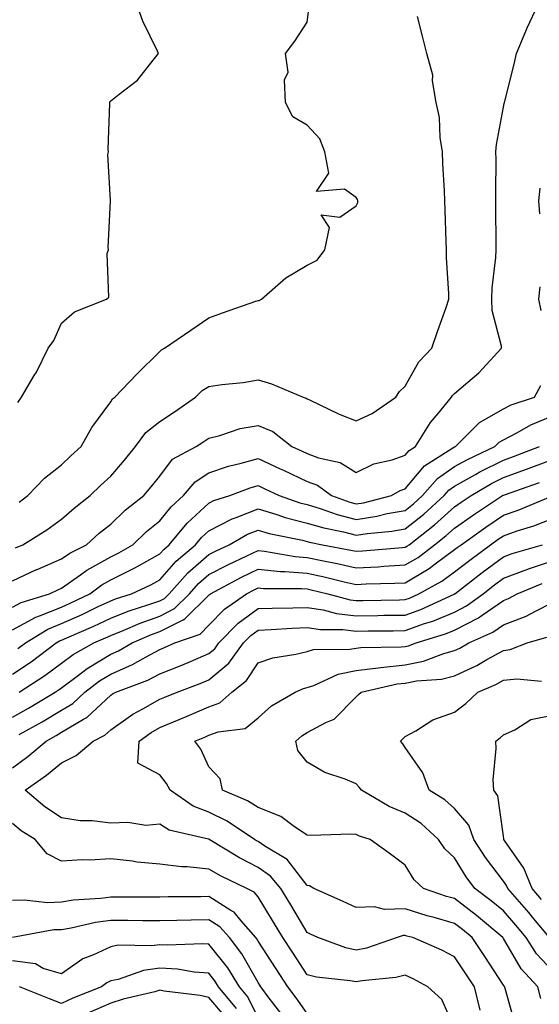
# Model space of a CAD drawing. Units: inches. Extents: x 981683 to 984323, y 7253018 to 7255658.
# Drawn here: x 982930 to 983035, y 7253908 to 7254109 of the extents above; entities that cross this region are included whole.
import ezdxf

# ---------------------------------------------------------------- set-up
doc = ezdxf.new("R2010")
doc.units = ezdxf.units.IN
doc.header["$MEASUREMENT"] = 0
doc.layers.add('Contour_98167253', color=7, linetype='Continuous', true_color=0x894a45)

msp = doc.modelspace()

# ---------------------------------------------------------------- linework, layer by layer
at = {"layer": 'Contour_98167253'}
for points in [[(982928.05, 7253994.57, 3138), (982932.97, 7253996.84, 3138), (982933.08, 7253996.89, 3138), (982938.05, 7253999.01, 3138), (982939.76, 7254000.21, 3138), (982943.14, 7254001.92, 3138), (982945.71, 7254004.26, 3138), (982948.05, 7254006.12, 3138), (982951.03, 7254008.94, 3138), (982954.8, 7254011.92, 3138), (982956.3, 7254013.67, 3138), (982958.05, 7254015.9, 3138), (982960.67, 7254019.3, 3138), (982965.49, 7254021.92, 3138), (982967.05, 7254022.92, 3138), (982968.05, 7254023.6, 3138), (982970.25, 7254024.12, 3138), (982974.41, 7254025.56, 3138), (982978.05, 7254026.21, 3138), (982981.07, 7254024.94, 3138), (982984.93, 7254021.92, 3138), (982987.07, 7254020.94, 3138), (982988.05, 7254020.48, 3138), (982990.35, 7254019.62, 3138), (982994.81, 7254018.68, 3138), (982998.05, 7254016.58, 3138), (983001.62, 7254018.35, 3138), (983005.34, 7254019.21, 3138), (983008.05, 7254020.15, 3138), (983008.85, 7254021.12, 3138), (983010.14, 7254021.92, 3138), (983013.21, 7254026.76, 3138), (983014.75, 7254028.62, 3138), (983017.43, 7254031.92, 3138), (983017.67, 7254032.3, 3138), (983018.05, 7254032.69, 3138), (983023.05, 7254036.92, 3138), (983027.65, 7254041.92, 3138), (983027.64, 7254042.33, 3138), (983025.71, 7254049.58, 3138), (983025.67, 7254051.92, 3138), (983025.75, 7254054.22, 3138), (983026.49, 7254060.36, 3138), (983026.56, 7254061.92, 3138), (983026.54, 7254063.43, 3138), (983026.5, 7254070.37, 3138), (983026.48, 7254071.92, 3138), (983026.45, 7254073.52, 3138), (983026.54, 7254080.41, 3138), (983026.51, 7254081.92, 3138), (983026.61, 7254083.36, 3138), (983028.05, 7254090.97, 3138), (983028.21, 7254091.76, 3138), (983028.26, 7254091.92, 3138), (983028.31, 7254092.18, 3138), (983030.2, 7254099.77, 3138), (983030.7, 7254101.92, 3138), (983032.61, 7254106.48, 3138), (983032.85, 7254107.12, 3138), (983035.09, 7254111.92, 3138)], [(982929.11, 7254030.86, 3141), (982929.88, 7254031.92, 3141), (982932.48, 7254036.35, 3141), (982932.92, 7254037.05, 3141), (982935.32, 7254041.92, 3141), (982936.49, 7254043.48, 3141), (982938.05, 7254047, 3141), (982940.67, 7254049.3, 3141), (982947.19, 7254051.92, 3141), (982947.67, 7254052.3, 3141), (982947.35, 7254061.22, 3141), (982947.59, 7254061.92, 3141), (982947.56, 7254062.41, 3141), (982948, 7254071.87, 3141), (982948, 7254071.92, 3141), (982948.01, 7254071.96, 3141), (982947.49, 7254081.36, 3141), (982947.58, 7254081.92, 3141), (982947.54, 7254082.43, 3141), (982947.89, 7254091.76, 3141), (982947.87, 7254091.92, 3141), (982947.88, 7254092.09, 3141), (982948.05, 7254092.26, 3141), (982949.78, 7254093.65, 3141), (982953.5, 7254096.47, 3141), (982956.67, 7254100.54, 3141), (982957.81, 7254101.92, 3141), (982957.61, 7254102.36, 3141), (982954.61, 7254108.48, 3141), (982953.4, 7254111.92, 3141)], [(982929.38, 7254010.59, 3140), (982931.2, 7254011.92, 3140), (982934.54, 7254015.43, 3140), (982938.05, 7254018.17, 3140), (982939.96, 7254020.01, 3140), (982942.06, 7254021.92, 3140), (982944.21, 7254025.76, 3140), (982948.05, 7254031.03, 3140), (982948.39, 7254031.58, 3140), (982948.89, 7254031.92, 3140), (982953.37, 7254036.6, 3140), (982958.05, 7254041.27, 3140), (982958.37, 7254041.6, 3140), (982959.01, 7254041.92, 3140), (982964.36, 7254045.61, 3140), (982968.05, 7254048.09, 3140), (982970.82, 7254049.15, 3140), (982977.62, 7254051.49, 3140), (982978.05, 7254051.65, 3140), (982978.31, 7254051.66, 3140), (982978.79, 7254051.92, 3140), (982983.71, 7254056.26, 3140), (982988.05, 7254058.84, 3140), (982990.12, 7254059.85, 3140), (982991.69, 7254061.92, 3140), (982992.59, 7254066.46, 3140), (982990.91, 7254069.06, 3140), (982994.73, 7254068.6, 3140), (982998.05, 7254070.89, 3140), (982998.37, 7254071.6, 3140), (982998.41, 7254071.92, 3140), (982998.33, 7254072.2, 3140), (982998.05, 7254072.58, 3140), (982995.67, 7254074.3, 3140), (982989.96, 7254073.83, 3140), (982992.44, 7254077.53, 3140), (982991.68, 7254081.92, 3140), (982990.66, 7254084.53, 3140), (982988.05, 7254087.3, 3140), (982985.17, 7254089.04, 3140), (982983.65, 7254091.92, 3140), (982983.45, 7254096.52, 3140), (982984.21, 7254098.08, 3140), (982983.67, 7254101.92, 3140), (982985.55, 7254104.42, 3140), (982988.05, 7254108.29, 3140), (982988.46, 7254111.51, 3140)], [(982928.66, 7254001.31, 3139), (982930.16, 7254001.92, 3139), (982935.03, 7254004.94, 3139), (982938.05, 7254007.09, 3139), (982940.59, 7254009.38, 3139), (982943.84, 7254011.92, 3139), (982945.99, 7254013.98, 3139), (982948.05, 7254015.87, 3139), (982950.86, 7254019.11, 3139), (982953.08, 7254021.92, 3139), (982955.18, 7254024.79, 3139), (982958.05, 7254027.02, 3139), (982961.03, 7254028.94, 3139), (982965.33, 7254031.92, 3139), (982966.69, 7254033.28, 3139), (982968.05, 7254034.11, 3139), (982970.67, 7254034.54, 3139), (982975.05, 7254034.92, 3139), (982978.05, 7254035.5, 3139), (982980.78, 7254034.65, 3139), (982987.28, 7254031.92, 3139), (982987.88, 7254031.75, 3139), (982988.05, 7254031.64, 3139), (982988.56, 7254031.41, 3139), (982994.61, 7254028.48, 3139), (982998.05, 7254027.12, 3139), (983001.33, 7254028.64, 3139), (983006.11, 7254031.92, 3139), (983006.87, 7254033.1, 3139), (983008.05, 7254034.21, 3139), (983010.81, 7254039.16, 3139), (983013.46, 7254041.92, 3139), (983014.62, 7254045.35, 3139), (983016.34, 7254050.21, 3139), (983016.94, 7254051.92, 3139), (983016.94, 7254053.03, 3139), (983016.43, 7254060.3, 3139), (983016.43, 7254061.92, 3139), (983016.35, 7254063.62, 3139), (983016.16, 7254070.03, 3139), (983016.08, 7254071.92, 3139), (983016.02, 7254073.95, 3139), (983015.66, 7254079.53, 3139), (983015.6, 7254081.92, 3139), (983015.13, 7254084.84, 3139), (983015.03, 7254088.9, 3139), (983014.36, 7254091.92, 3139), (983013.6, 7254096.37, 3139), (983013.62, 7254097.49, 3139), (983012.41, 7254101.92, 3139), (983011.57, 7254105.44, 3139), (983010.5, 7254109.47, 3139)], [(983035.41, 7254069.28, 3137), (983035.25, 7254071.92, 3137), (983035.5, 7254074.47, 3137)], [(983035.72, 7254049.59, 3137), (983035.25, 7254051.92, 3137), (983035.54, 7254054.43, 3137)], [(982928.05, 7253989.21, 3137), (982929.81, 7253990.16, 3137), (982935.62, 7253991.92, 3137), (982937.26, 7253992.71, 3137), (982938.05, 7253993.05, 3137), (982941.92, 7253995.79, 3137), (982943.22, 7253996.75, 3137), (982948.05, 7253999.45, 3137), (982949.7, 7254000.27, 3137), (982952.56, 7254001.92, 3137), (982955.37, 7254004.6, 3137), (982958.05, 7254006.75, 3137), (982960.36, 7254009.61, 3137), (982962.91, 7254011.92, 3137), (982965.25, 7254014.72, 3137), (982968.05, 7254016.56, 3137), (982972.07, 7254017.9, 3137), (982974.62, 7254018.49, 3137), (982978.05, 7254019.48, 3137), (982982.58, 7254017.39, 3137), (982983.23, 7254017.1, 3137), (982988.05, 7254014.81, 3137), (982990.15, 7254014.02, 3137), (982992.99, 7254011.92, 3137), (982996.72, 7254010.59, 3137), (982998.05, 7254010.25, 3137), (982999.5, 7254010.47, 3137), (983005.25, 7254011.92, 3137), (983007.01, 7254012.96, 3137), (983008.05, 7254013.31, 3137), (983011.97, 7254018, 3137), (983017.74, 7254021.61, 3137), (983018.05, 7254021.82, 3137), (983018.11, 7254021.86, 3137), (983018.24, 7254021.92, 3137), (983023.18, 7254026.79, 3137), (983028.05, 7254029.55, 3137), (983029.6, 7254030.37, 3137), (983034.34, 7254031.92, 3137), (983035.67, 7254034.3, 3137)], [(982928.05, 7253984.61, 3136), (982932.79, 7253987.18, 3136), (982933.55, 7253987.42, 3136), (982938.05, 7253989.21, 3136), (982939.92, 7253990.05, 3136), (982943.78, 7253991.92, 3136), (982946.23, 7253993.74, 3136), (982948.05, 7253994.75, 3136), (982952.84, 7253997.13, 3136), (982953.83, 7253997.7, 3136), (982958.05, 7254000.04, 3136), (982958.94, 7254001.03, 3136), (982959.97, 7254001.92, 3136), (982963.65, 7254006.32, 3136), (982968.05, 7254010.38, 3136), (982969.08, 7254010.89, 3136), (982972.34, 7254011.92, 3136), (982976.47, 7254013.5, 3136), (982978.05, 7254013.95, 3136), (982979.44, 7254013.31, 3136), (982982.34, 7254011.92, 3136), (982986.59, 7254010.46, 3136), (982988.05, 7254010.08, 3136), (982990.68, 7254009.29, 3136), (982994.17, 7254008.04, 3136), (982998.05, 7254007.05, 3136), (983002.26, 7254007.71, 3136), (983004.37, 7254008.24, 3136), (983008.05, 7254008.91, 3136), (983009.73, 7254010.24, 3136), (983011.57, 7254011.92, 3136), (983014.58, 7254015.39, 3136), (983018.05, 7254017.82, 3136), (983020.68, 7254019.29, 3136), (983026.31, 7254021.92, 3136), (983027.19, 7254022.78, 3136), (983028.05, 7254023.27, 3136), (983030.88, 7254024.75, 3136), (983033.62, 7254026.35, 3136), (983038.05, 7254028.15, 3136)], [(982929.17, 7253980.8, 3135), (982930.67, 7253981.92, 3135), (982935.24, 7253984.73, 3135), (982938.05, 7253985.85, 3135), (982942.24, 7253987.73, 3135), (982945.38, 7253989.25, 3135), (982948.05, 7253990.51, 3135), (982949.06, 7253990.91, 3135), (982952.26, 7253991.92, 3135), (982956.2, 7253993.77, 3135), (982958.05, 7253994.79, 3135), (982961.41, 7253998.56, 3135), (982965.34, 7254001.92, 3135), (982966.57, 7254003.4, 3135), (982968.05, 7254004.76, 3135), (982972.78, 7254007.19, 3135), (982973.57, 7254007.44, 3135), (982978.05, 7254009.2, 3135), (982981.91, 7254008.06, 3135), (982983.61, 7254007.48, 3135), (982988.05, 7254006.33, 3135), (982991.45, 7254005.32, 3135), (982995.46, 7254004.51, 3135), (982998.05, 7254003.84, 3135), (983000.34, 7254004.21, 3135), (983005.33, 7254004.64, 3135), (983008.05, 7254005.14, 3135), (983011.84, 7254008.13, 3135), (983015.97, 7254011.92, 3135), (983016.94, 7254013.03, 3135), (983018.05, 7254013.81, 3135), (983022.35, 7254016.22, 3135), (983023.24, 7254016.73, 3135), (983028.05, 7254019.13, 3135), (983030.1, 7254019.87, 3135), (983035.4, 7254021.92, 3135)], [(982928.05, 7253975.58, 3134), (982931.87, 7253978.1, 3134), (982936.97, 7253981.92, 3134), (982937.64, 7253982.33, 3134), (982938.05, 7253982.5, 3134), (982939.09, 7253982.96, 3134), (982944.62, 7253985.35, 3134), (982948.05, 7253986.97, 3134), (982951.59, 7253988.38, 3134), (982955.85, 7253989.72, 3134), (982958.05, 7253990.49, 3134), (982958.99, 7253990.98, 3134), (982959.93, 7253991.92, 3134), (982963.78, 7253996.19, 3134), (982968.05, 7253999.91, 3134), (982969.38, 7254000.59, 3134), (982972.21, 7254001.92, 3134), (982975.91, 7254004.06, 3134), (982978.05, 7254004.9, 3134), (982980.35, 7254004.22, 3134), (982987.14, 7254002.83, 3134), (982988.05, 7254002.59, 3134), (982988.57, 7254002.44, 3134), (982991.16, 7254001.92, 3134), (982996.96, 7254000.83, 3134), (982998.05, 7254000.57, 3134), (982999.33, 7254000.64, 3134), (983007.49, 7254001.36, 3134), (983008.05, 7254001.4, 3134), (983008.38, 7254001.59, 3134), (983008.8, 7254001.92, 3134), (983014.01, 7254005.96, 3134), (983018.05, 7254009.63, 3134), (983019.4, 7254010.57, 3134), (983021.44, 7254011.92, 3134), (983025.61, 7254014.36, 3134), (983028.05, 7254015.58, 3134), (983032.71, 7254017.26, 3134), (983033.82, 7254017.69, 3134), (983038.05, 7254019.27, 3134)], [(982929.41, 7253971.92, 3133), (982934.67, 7253975.3, 3133), (982938.05, 7253977.79, 3133), (982940.41, 7253979.56, 3133), (982944.65, 7253981.92, 3133), (982947.02, 7253982.95, 3133), (982948.05, 7253983.43, 3133), (982950.56, 7253984.43, 3133), (982954.03, 7253985.94, 3133), (982958.05, 7253987.36, 3133), (982961.07, 7253988.9, 3133), (982964.09, 7253991.92, 3133), (982965.96, 7253994.01, 3133), (982968.05, 7253995.83, 3133), (982972.06, 7253997.91, 3133), (982975.77, 7253999.64, 3133), (982978.05, 7254000.75, 3133), (982979.35, 7254000.62, 3133), (982985.64, 7253999.51, 3133), (982988.05, 7253999.31, 3133), (982991.37, 7253998.6, 3133), (982994.2, 7253998.07, 3133), (982998.05, 7253997.2, 3133), (983002.53, 7253997.44, 3133), (983003.67, 7253997.54, 3133), (983008.05, 7253997.79, 3133), (983010.65, 7253999.32, 3133), (983014.01, 7254001.92, 3133), (983016.28, 7254003.69, 3133), (983018.05, 7254005.29, 3133), (983021.96, 7254008.01, 3133), (983027.85, 7254011.92, 3133), (983027.98, 7254011.99, 3133), (983028.05, 7254012.03, 3133), (983028.22, 7254012.09, 3133), (983035.38, 7254014.59, 3133)], [(982928.05, 7253966.82, 3132), (982931.31, 7253968.66, 3132), (982936.76, 7253971.92, 3132), (982937.54, 7253972.43, 3132), (982938.05, 7253972.79, 3132), (982941.51, 7253975.38, 3132), (982943.25, 7253976.72, 3132), (982948.05, 7253979.62, 3132), (982949.66, 7253980.31, 3132), (982952.42, 7253981.92, 3132), (982956.34, 7253983.63, 3132), (982958.05, 7253984.23, 3132), (982962.78, 7253986.65, 3132), (982963.18, 7253986.79, 3132), (982968.05, 7253991.66, 3132), (982968.18, 7253991.79, 3132), (982968.36, 7253991.92, 3132), (982974.67, 7253995.3, 3132), (982978.05, 7253996.94, 3132), (982982.62, 7253996.49, 3132), (982983.48, 7253996.49, 3132), (982988.05, 7253996.13, 3132), (982991.52, 7253995.39, 3132), (982995.59, 7253994.38, 3132), (982998.05, 7253993.82, 3132), (983000.06, 7253993.93, 3132), (983005.91, 7253994.06, 3132), (983008.05, 7253994.18, 3132), (983012.91, 7253997.06, 3132), (983014.13, 7253998, 3132), (983018.05, 7254000.91, 3132), (983018.62, 7254001.35, 3132), (983019.4, 7254001.92, 3132), (983024.47, 7254005.5, 3132), (983028.05, 7254007.9, 3132), (983031.04, 7254008.93, 3132), (983038, 7254011.87, 3132)], [(982929.42, 7253963.29, 3131), (982934.09, 7253965.88, 3131), (982938.05, 7253968.21, 3131), (982940.36, 7253969.61, 3131), (982942.8, 7253971.92, 3131), (982945.76, 7253974.21, 3131), (982948.05, 7253975.59, 3131), (982952.47, 7253977.5, 3131), (982955.25, 7253979.12, 3131), (982958.05, 7253980.61, 3131), (982958.99, 7253980.98, 3131), (982961.13, 7253981.92, 3131), (982966.24, 7253983.73, 3131), (982968.05, 7253985.53, 3131), (982971.2, 7253988.77, 3131), (982975.74, 7253991.92, 3131), (982977.24, 7253992.73, 3131), (982978.05, 7253993.12, 3131), (982979.14, 7253993.01, 3131), (982986.94, 7253993.03, 3131), (982988.05, 7253992.95, 3131), (982988.89, 7253992.76, 3131), (982992.3, 7253991.92, 3131), (982996.84, 7253990.71, 3131), (982998.05, 7253990.56, 3131), (982999.39, 7253990.58, 3131), (983006.85, 7253990.72, 3131), (983008.05, 7253990.74, 3131), (983008.92, 7253991.05, 3131), (983010.79, 7253991.92, 3131), (983015.48, 7253994.49, 3131), (983018.05, 7253996.39, 3131), (983021.17, 7253998.8, 3131), (983025.41, 7254001.92, 3131), (983026.96, 7254003.01, 3131), (983028.05, 7254003.74, 3131), (983030.84, 7254004.71, 3131), (983034.21, 7254005.76, 3131), (983038.05, 7254007.25, 3131)], [(982928.05, 7253956.51, 3130), (982931.19, 7253958.78, 3130), (982934.88, 7253961.92, 3130), (982936.92, 7253963.05, 3130), (982938.05, 7253963.72, 3130), (982942.54, 7253966.41, 3130), (982943.22, 7253966.75, 3130), (982948.05, 7253971.3, 3130), (982948.41, 7253971.56, 3130), (982949.09, 7253971.92, 3130), (982955.63, 7253974.34, 3130), (982958.05, 7253975.63, 3130), (982962.56, 7253977.41, 3130), (982964.29, 7253978.16, 3130), (982968.05, 7253979.74, 3130), (982969.24, 7253980.73, 3130), (982970.1, 7253981.92, 3130), (982974.03, 7253985.94, 3130), (982978.05, 7253988.9, 3130), (982980.95, 7253989.02, 3130), (982985.17, 7253989.04, 3130), (982988.05, 7253989.15, 3130), (982991.33, 7253988.64, 3130), (982994.05, 7253987.92, 3130), (982998.05, 7253987.46, 3130), (983002.45, 7253987.52, 3130), (983003.67, 7253987.54, 3130), (983008.05, 7253987.59, 3130), (983011.24, 7253988.73, 3130), (983018, 7253991.87, 3130), (983018.05, 7253991.89, 3130), (983018.1, 7253991.92, 3130), (983023.72, 7253996.25, 3130), (983028.05, 7253999.47, 3130), (983029.84, 7254000.13, 3130), (983035.95, 7254001.92, 3130)], [(983023.32, 7253907.19, 3129), (983022.11, 7253911.92, 3129), (983020.5, 7253914.37, 3129), (983018.05, 7253918.02, 3129), (983015.49, 7253919.36, 3129), (983009.6, 7253921.92, 3129), (983008.37, 7253922.24, 3129), (983008.05, 7253922.34, 3129), (983007.64, 7253922.33, 3129), (983006.39, 7253921.92, 3129), (983000.16, 7253919.81, 3129), (982998.05, 7253919.4, 3129), (982995.96, 7253919.83, 3129), (982990.22, 7253921.92, 3129), (982988.76, 7253922.63, 3129), (982988.05, 7253922.95, 3129), (982984.73, 7253928.6, 3129), (982982.68, 7253931.92, 3129), (982980.59, 7253934.46, 3129), (982978.05, 7253936.21, 3129), (982974.27, 7253938.14, 3129), (982968.12, 7253941.92, 3129), (982968.08, 7253941.95, 3129), (982968.05, 7253941.96, 3129), (982967.98, 7253941.99, 3129), (982959.96, 7253943.83, 3129), (982958.05, 7253945, 3129), (982955.19, 7253944.78, 3129), (982951.51, 7253945.38, 3129), (982948.05, 7253945.21, 3129), (982944.3, 7253945.67, 3129), (982941.83, 7253945.7, 3129), (982938.05, 7253946.29, 3129), (982934.65, 7253948.52, 3129), (982930.65, 7253951.92, 3129), (982935, 7253954.97, 3129), (982938.05, 7253957.54, 3129), (982940.99, 7253958.98, 3129), (982944.49, 7253961.92, 3129), (982946.85, 7253963.12, 3129), (982948.05, 7253964.26, 3129), (982952.56, 7253967.41, 3129), (982954.63, 7253968.5, 3129), (982958.05, 7253970.45, 3129), (982959.09, 7253970.88, 3129), (982961.57, 7253971.92, 3129), (982966.28, 7253973.69, 3129), (982968.05, 7253974.43, 3129), (982972.14, 7253977.83, 3129), (982975.11, 7253981.92, 3129), (982976.57, 7253983.4, 3129), (982978.05, 7253984.51, 3129), (982980.75, 7253984.62, 3129), (982985.03, 7253984.94, 3129), (982988.05, 7253985.05, 3129), (982990.76, 7253984.63, 3129), (982995.32, 7253984.65, 3129), (982998.05, 7253984.34, 3129), (983000.5, 7253984.37, 3129), (983005.56, 7253984.41, 3129), (983008.05, 7253984.45, 3129), (983011.97, 7253985.84, 3129), (983013.63, 7253986.34, 3129), (983018.05, 7253988.19, 3129), (983020.51, 7253989.46, 3129), (983023.87, 7253991.92, 3129), (983026.23, 7253993.74, 3129), (983028.05, 7253995.09, 3129), (983033.02, 7253996.95, 3129), (983033.1, 7253996.97, 3129), (983038.05, 7253998.61, 3129)], [(983030.42, 7253904.29, 3128), (983028.37, 7253911.6, 3128), (983028.29, 7253911.92, 3128), (983028.18, 7253912.05, 3128), (983028.05, 7253912.26, 3128), (983024.23, 7253918.1, 3128), (983021.67, 7253921.92, 3128), (983019.71, 7253923.58, 3128), (983018.05, 7253924.83, 3128), (983013.95, 7253926.02, 3128), (983012.52, 7253926.39, 3128), (983008.05, 7253927.79, 3128), (983003.81, 7253927.68, 3128), (983001.75, 7253928.22, 3128), (982998.05, 7253928.03, 3128), (982995.41, 7253929.28, 3128), (982989.43, 7253931.92, 3128), (982988.57, 7253932.44, 3128), (982988.05, 7253932.55, 3128), (982983.99, 7253937.86, 3128), (982979.42, 7253940.55, 3128), (982978.05, 7253941.49, 3128), (982977.77, 7253941.64, 3128), (982977.31, 7253941.92, 3128), (982971.77, 7253945.64, 3128), (982968.05, 7253947.47, 3128), (982964.82, 7253948.69, 3128), (982960.19, 7253951.92, 3128), (982959.45, 7253953.32, 3128), (982958.05, 7253955.05, 3128), (982953.57, 7253957.44, 3128), (982953.85, 7253961.92, 3128), (982956.28, 7253963.69, 3128), (982958.05, 7253964.7, 3128), (982962.83, 7253966.7, 3128), (982963.15, 7253966.82, 3128), (982968.05, 7253968.88, 3128), (982970.27, 7253969.7, 3128), (982972.73, 7253971.92, 3128), (982975.73, 7253974.24, 3128), (982978.05, 7253977.85, 3128), (982981.07, 7253978.9, 3128), (982985.73, 7253979.6, 3128), (982988.05, 7253980.19, 3128), (982989.37, 7253980.6, 3128), (982996.77, 7253980.64, 3128), (982998.05, 7253980.88, 3128), (982998.96, 7253981.01, 3128), (983007.23, 7253981.1, 3128), (983008.05, 7253981.19, 3128), (983008.67, 7253981.3, 3128), (983010.26, 7253981.92, 3128), (983016.23, 7253983.74, 3128), (983018.05, 7253984.49, 3128), (983022.95, 7253987.02, 3128), (983023.68, 7253987.55, 3128), (983028.05, 7253990.56, 3128), (983029.04, 7253990.93, 3128), (983030.81, 7253991.92, 3128), (983035.94, 7253994.03, 3128)], [(983035.63, 7253909.5, 3127), (983035, 7253911.92, 3127), (983031.67, 7253915.54, 3127), (983028.05, 7253921.74, 3127), (983027.98, 7253921.85, 3127), (983027.93, 7253921.92, 3127), (983022.57, 7253926.44, 3127), (983018.05, 7253929.86, 3127), (983016.45, 7253930.32, 3127), (983011.77, 7253931.92, 3127), (983009.82, 7253933.69, 3127), (983008.05, 7253936.7, 3127), (983005.02, 7253938.89, 3127), (983000.87, 7253941.92, 3127), (982998.71, 7253942.58, 3127), (982998.05, 7253942.94, 3127), (982996.96, 7253943.01, 3127), (982988.83, 7253942.7, 3127), (982988.05, 7253942.77, 3127), (982985.48, 7253944.49, 3127), (982982.72, 7253946.59, 3127), (982978.05, 7253948.4, 3127), (982975.89, 7253949.76, 3127), (982970.81, 7253951.92, 3127), (982970.36, 7253954.23, 3127), (982968.05, 7253956.71, 3127), (982966.43, 7253960.3, 3127), (982965.19, 7253961.92, 3127), (982967.21, 7253962.76, 3127), (982968.05, 7253963.11, 3127), (982969.94, 7253963.81, 3127), (982975.46, 7253964.51, 3127), (982978.05, 7253966.69, 3127), (982980.83, 7253969.14, 3127), (982985.64, 7253971.92, 3127), (982987.31, 7253972.66, 3127), (982988.05, 7253972.86, 3127), (982989.4, 7253973.27, 3127), (982994.39, 7253975.58, 3127), (982998.05, 7253976.29, 3127), (983003.03, 7253976.94, 3127), (983003.07, 7253976.94, 3127), (983008.05, 7253977.48, 3127), (983011.78, 7253978.19, 3127), (983015.91, 7253979.78, 3127), (983018.05, 7253980.36, 3127), (983019.12, 7253980.85, 3127), (983020.95, 7253981.92, 3127), (983025.86, 7253984.11, 3127), (983028.05, 7253985.61, 3127), (983032.63, 7253987.34, 3127), (983034.53, 7253988.4, 3127), (983038.05, 7253990.13, 3127)], [(983038.05, 7253915.15, 3126), (983034.78, 7253918.65, 3126), (983032.67, 7253921.92, 3126), (983030.58, 7253924.45, 3126), (983028.05, 7253927.36, 3126), (983025.56, 7253929.43, 3126), (983022.22, 7253931.92, 3126), (983020.44, 7253934.31, 3126), (983018.05, 7253938.2, 3126), (983016.12, 7253939.99, 3126), (983014.82, 7253941.92, 3126), (983011.26, 7253945.13, 3126), (983008.05, 7253947.28, 3126), (983004.73, 7253948.6, 3126), (982999.12, 7253951.92, 3126), (982998.67, 7253952.55, 3126), (982998.05, 7253953.22, 3126), (982995.8, 7253954.17, 3126), (982991.68, 7253955.55, 3126), (982988.05, 7253957.63, 3126), (982986.14, 7253960.01, 3126), (982985.78, 7253961.92, 3126), (982986.98, 7253962.99, 3126), (982988.05, 7253963.68, 3126), (982991.88, 7253965.75, 3126), (982993.55, 7253966.42, 3126), (982998.05, 7253970.97, 3126), (982998.53, 7253971.44, 3126), (982999.03, 7253971.92, 3126), (983006.39, 7253973.58, 3126), (983008.05, 7253973.76, 3126), (983010.33, 7253974.2, 3126), (983015.45, 7253974.52, 3126), (983018.05, 7253975.22, 3126), (983022.63, 7253977.34, 3126), (983024.66, 7253978.53, 3126), (983028.05, 7253980.39, 3126), (983029.42, 7253980.55, 3126), (983032.84, 7253981.92, 3126), (983036.86, 7253983.11, 3126)], [(983037.38, 7253921.92, 3125), (983034.19, 7253925.78, 3125), (983033.17, 7253927.04, 3125), (983028.92, 7253931.92, 3125), (983028.67, 7253932.54, 3125), (983028.05, 7253933.43, 3125), (983024.38, 7253938.25, 3125), (983022.01, 7253941.92, 3125), (983020.95, 7253944.82, 3125), (983018.05, 7253948.2, 3125), (983016.08, 7253949.95, 3125), (983012.91, 7253951.92, 3125), (983011.61, 7253955.48, 3125), (983008.05, 7253960.63, 3125), (983007.53, 7253961.4, 3125), (983007.05, 7253961.92, 3125), (983007.56, 7253962.41, 3125), (983008.05, 7253962.89, 3125), (983010.16, 7253964.03, 3125), (983013.68, 7253966.29, 3125), (983018.05, 7253967.8, 3125), (983020.38, 7253969.59, 3125), (983022.81, 7253971.92, 3125), (983026.51, 7253973.46, 3125), (983028.05, 7253974.31, 3125), (983030.77, 7253974.64, 3125), (983035.81, 7253974.16, 3125)], [(983035.81, 7253929.68, 3124), (983033.87, 7253931.92, 3124), (983032.18, 7253936.05, 3124), (983028.26, 7253941.71, 3124), (983028.14, 7253941.92, 3124), (983028.14, 7253942.01, 3124), (983028.05, 7253942.59, 3124), (983026.92, 7253950.79, 3124), (983026.04, 7253951.92, 3124), (983025.95, 7253954.02, 3124), (983026.56, 7253960.43, 3124), (983026.47, 7253961.92, 3124), (983027.38, 7253962.59, 3124), (983028.05, 7253963.24, 3124), (983030.38, 7253964.25, 3124), (983033.61, 7253966.36, 3124), (983038.05, 7253967.22, 3124)], [(983018.05, 7253903.52, 3130), (983015.46, 7253909.33, 3130), (983012.64, 7253911.92, 3130), (983009.68, 7253913.55, 3130), (983008.05, 7253914.3, 3130), (983006.15, 7253913.82, 3130), (982999.27, 7253913.14, 3130), (982998.05, 7253912.9, 3130), (982996.82, 7253913.15, 3130), (982989.98, 7253913.85, 3130), (982988.05, 7253914.37, 3130), (982985.07, 7253918.94, 3130), (982983.12, 7253921.92, 3130), (982981.22, 7253925.09, 3130), (982978.05, 7253930.2, 3130), (982977.28, 7253931.15, 3130), (982975.79, 7253931.92, 3130), (982970.55, 7253934.42, 3130), (982968.05, 7253935.89, 3130), (982963.64, 7253936.33, 3130), (982962.44, 7253936.31, 3130), (982958.05, 7253936.87, 3130), (982953.41, 7253937.28, 3130), (982952.51, 7253937.46, 3130), (982948.05, 7253937.95, 3130), (982943.83, 7253937.7, 3130), (982942.24, 7253937.73, 3130), (982938.05, 7253937.46, 3130), (982935.09, 7253938.96, 3130), (982932.67, 7253941.92, 3130), (982929.82, 7253943.69, 3130), (982928.05, 7253945.14, 3130)], [(982988.05, 7253906.51, 3131), (982985.81, 7253909.68, 3131), (982984.13, 7253911.92, 3131), (982981.73, 7253915.6, 3131), (982978.05, 7253921.23, 3131), (982977.8, 7253921.67, 3131), (982977.6, 7253921.92, 3131), (982974.65, 7253925.32, 3131), (982973.21, 7253927.08, 3131), (982972.54, 7253927.43, 3131), (982968.05, 7253930.29, 3131), (982966.39, 7253930.26, 3131), (982959.76, 7253930.21, 3131), (982958.05, 7253930.18, 3131), (982956.32, 7253930.19, 3131), (982949.8, 7253930.17, 3131), (982948.05, 7253930.19, 3131), (982946.04, 7253929.91, 3131), (982940.44, 7253929.53, 3131), (982938.05, 7253929.14, 3131), (982935.17, 7253929.04, 3131), (982930.4, 7253929.57, 3131), (982928.05, 7253929.47, 3131)], [(982982.68, 7253906.55, 3132), (982980.34, 7253909.63, 3132), (982978.62, 7253911.92, 3132), (982978.39, 7253912.26, 3132), (982978.05, 7253912.79, 3132), (982974.77, 7253918.64, 3132), (982972.22, 7253921.92, 3132), (982970.28, 7253924.15, 3132), (982968.05, 7253925.57, 3132), (982964.47, 7253925.5, 3132), (982961.53, 7253925.4, 3132), (982958.05, 7253925.33, 3132), (982954.62, 7253925.35, 3132), (982951.53, 7253925.4, 3132), (982948.05, 7253925.43, 3132), (982944.97, 7253925, 3132), (982939.97, 7253923.84, 3132), (982938.05, 7253923.53, 3132), (982936.49, 7253923.48, 3132), (982928.05, 7253921.92, 3132)], [(982978.05, 7253905.57, 3133), (982975.97, 7253909.84, 3133), (982974.25, 7253911.92, 3133), (982971.91, 7253915.78, 3133), (982968.05, 7253920.58, 3133), (982966.81, 7253920.68, 3133), (982959.56, 7253920.41, 3133), (982958.05, 7253920.49, 3133), (982956.39, 7253920.26, 3133), (982949.57, 7253920.4, 3133), (982948.05, 7253920.07, 3133), (982944.52, 7253918.39, 3133), (982942.38, 7253917.59, 3133), (982938.05, 7253914.53, 3133), (982934.3, 7253915.67, 3133), (982932.71, 7253916.58, 3133), (982928.05, 7253917.21, 3133)], [(982973.65, 7253907.52, 3134), (982970.02, 7253911.92, 3134), (982969.27, 7253913.14, 3134), (982968.05, 7253914.67, 3134), (982965.06, 7253914.91, 3134), (982961.63, 7253915.5, 3134), (982958.05, 7253915.73, 3134), (982954.71, 7253915.26, 3134), (982949.54, 7253913.41, 3134), (982948.05, 7253913.1, 3134), (982947.25, 7253912.72, 3134), (982946.2, 7253911.92, 3134), (982940.35, 7253909.62, 3134), (982938.05, 7253908.49, 3134), (982935.57, 7253909.44, 3134), (982929.49, 7253911.92, 3134)], [(982971.66, 7253905.53, 3135), (982968.05, 7253909.75, 3135), (982966.25, 7253910.12, 3135), (982958.92, 7253911.05, 3135), (982958.05, 7253911.21, 3135), (982957.05, 7253910.92, 3135), (982950.6, 7253909.37, 3135), (982948.05, 7253908.55, 3135), (982943.41, 7253906.56, 3135)]]:
    msp.add_polyline3d(points, dxfattribs=at)

doc.saveas('drawing.dxf')
